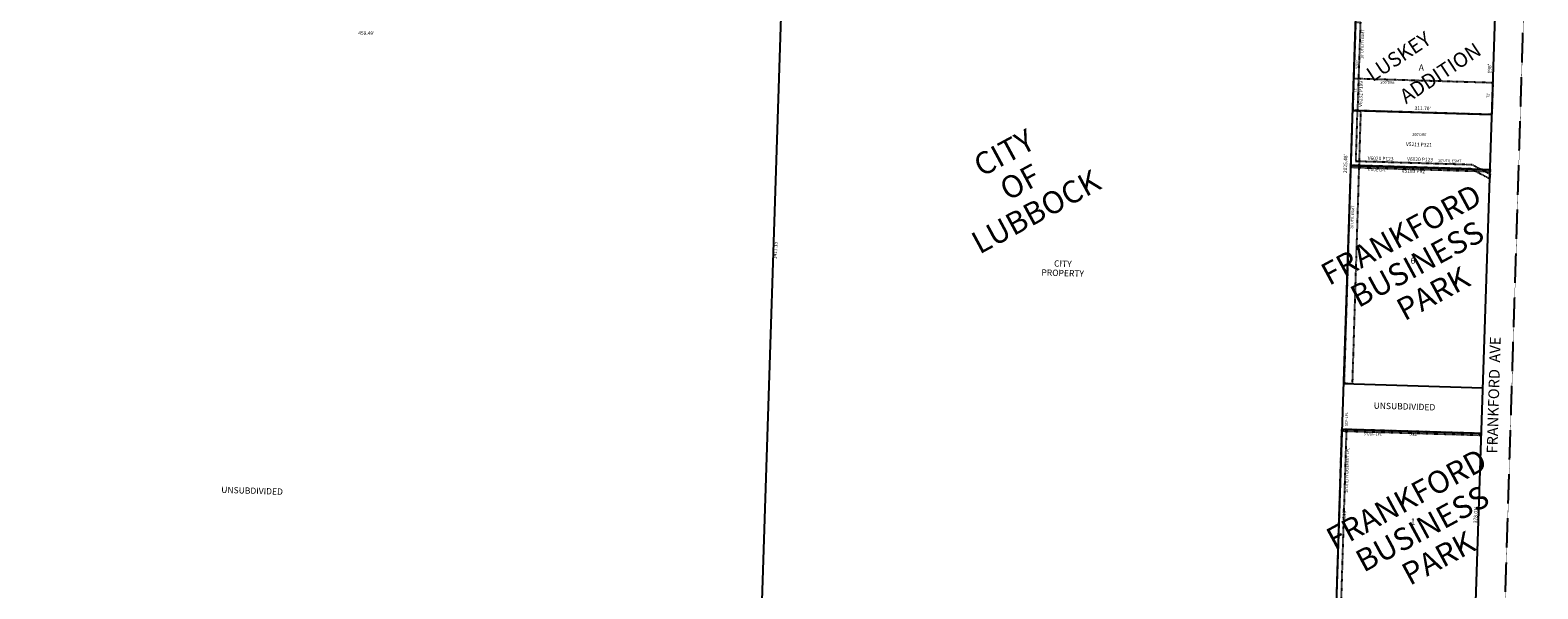
# Model space of a CAD drawing. Extents: x 909978 to 1830137, y 7258310 to 14534728.
# Drawn here: x 917355 to 920733, y 7261268 to 7262520 of the extents above; entities that cross this region are included whole.
import ezdxf
from ezdxf.enums import TextEntityAlignment as Align

# ---------------------------------------------------------------- set-up
doc = ezdxf.new("R2010")
doc.units = 0
doc.linetypes.add('DASHDOT', pattern=[1, 0.5, -0.25, 0, -0.25])
doc.linetypes.add('HIDDEN', pattern=[0.375, 0.25, -0.125])
for name, color, linetype in [('-1', 7, 'CONTINUOUS'), ('-10', 7, 'CONTINUOUS'), ('-11', 7, 'CONTINUOUS'), ('-13', 7, 'CONTINUOUS'), ('-15', 7, 'CONTINUOUS'), ('-19', 7, 'CONTINUOUS'), ('-21', 7, 'CONTINUOUS'), ('-22', 7, 'CONTINUOUS'), ('-6', 7, 'CONTINUOUS')]:
    doc.layers.add(name, color=color, linetype=linetype)
doc.styles.add('ROMANC', font='ROMANC', dxfattribs={"height": 0.2})
doc.styles.add('ROMANS', font='ROMANS', dxfattribs={"height": 0.2})
doc.styles.add('txt', font='TXT', dxfattribs={"height": 0.2})

msp = doc.modelspace()

# ---------------------------------------------------------------- linework, layer by layer
at = {"layer": '-1', "color": 253, "linetype": 'HIDDEN'}
msp.add_lwpolyline([(915281.988, 7258475.321), (920567.876, 7258309.773), (920732.893, 7263576.263), (915448.319, 7263743.982)], close=True, dxfattribs=at)
at = {"layer": '-21', "color": 7, "linetype": 'DASHDOT'}
for p, q in [((920299.349, 7261727.971), (920318.232, 7262339.729)), ((920335.909, 7262339.2), (920317.026, 7261727.442)), ((920318.232, 7262339.729), (920338.146, 7262339.132)), ((920317.026, 7261727.442), (920297.035, 7261728.04))]:
    msp.add_line(p, q, dxfattribs=at)
for points in [[(920328.755, 7262339.394), (920318.76, 7262339.715), (920325.283, 7262537.607), (920335.278, 7262537.286)], [(920320.454, 7262411.696), (920631.983, 7262402.362), (920629.792, 7262330.396), (920318.233, 7262339.73)], [(920625.417, 7262186.339), (920582.778, 7262208.749), (920314.438, 7262216.787), (920318.232, 7262339.729), (920328.228, 7262339.43), (920324.741, 7262226.482), (920585.365, 7262218.674), (920625.747, 7262197.451), (920625.409, 7262186.337), (920625.417, 7262186.339)], [(920314.289, 7262211.786), (920314.438, 7262216.787), (920626.051, 7262207.447), (920625.898, 7262202.449)], [(920303.883, 7261625.789), (920291.757, 7261232.976), (920281.762, 7261233.275), (920293.887, 7261626.088)], [(920293.887, 7261626.088), (920605.739, 7261616.745), (920605.587, 7261611.748), (920293.738, 7261621.091)]]:
    msp.add_lwpolyline(points, close=True, dxfattribs=at)
msp.add_solid([(920297.714, 7261619.977), (920297.886, 7261625.974), (920293.717, 7261620.091), (920293.887, 7261626.088)], dxfattribs=at)
at = {"layer": '-6', "color": 7, "linetype": 'CONTINUOUS'}
for p, q in [((920281.762, 7261233.275), (920329.697, 7262687.543)), ((920594.232, 7261238.913), (920641.123, 7262678.212)), ((918994.898, 7261241.46), (919041.167, 7262655.87)), ((920318.232, 7262339.729), (920628.194, 7262330.443)), ((920318.233, 7262339.73), (920627.475, 7262330.465)), ((920314.181, 7262216.799), (920623.731, 7262207.521)), ((920297.035, 7261728.04), (920608.844, 7261718.697)), ((920293.887, 7261626.088), (920605.739, 7261616.745))]:
    msp.add_line(p, q, dxfattribs=at)

# ---------------------------------------------------------------- texts
at = {"layer": '-10', "color": 134, "linetype": 'CONTINUOUS', "style": 'ROMANS'}
for s, p in [('A', (920471.845024, 7262434.004878)), ('PROPERTY', (919668.402096, 7261973.746638)), ('CITY', (919668.781517, 7261994.742293))]:
    msp.add_text(s, height=13.999, rotation=358.363344, dxfattribs=at).set_placement(p, align=Align.MIDDLE)
at = {"layer": '-10', "color": 134, "linetype": 'CONTINUOUS', "style": 'txt'}
msp.add_text('6', height=13.999, rotation=358.363344, dxfattribs=at).set_placement((920447.615, 7261996.568))
at = {"layer": '-10', "color": 134, "linetype": 'CONTINUOUS', "style": 'ROMANS'}
for s, rotation, p in [('UNSUBDIVIDED', 358.363344, (920365.272827, 7261685.633289)), ('UNSUBDIVIDED', 358.189844, (917783.628199, 7261497.057014)), ('1', 358.363344, (920447.902827, 7261425.788289))]:
    msp.add_text(s, height=13.999, rotation=rotation, dxfattribs=at).set_placement(p, align=Align.TOP_LEFT)
at = {"layer": '-11', "color": 7, "linetype": 'CONTINUOUS', "style": 'ROMANS'}
msp.add_text("459.49'", height=8, rotation=358.189844, dxfattribs=at).set_placement((918108.312358, 7262509.089752), align=Align.CENTER)
for s, rotation, p in [("198'", 88.363344, (920330.790438, 7262442.524805)), ("198'", 88.363344, (920625.975438, 7262433.213805)), ("311.70'", 358.363344, (920474.96391, 7262343.582829)), ("2025.48'", 88.363344, (920302.885416, 7262220.778278)), ("1417.15'", 88.363344, (919025.818416, 7262027.575278)), ("55'", 358.363344, (920629.746437, 7261595.023807)), ("393'", 88.363344, (920300.319438, 7261435.419805)), ("378.01'", 88.363344, (920594.538171, 7261433.33891))]:
    msp.add_text(s, height=8, rotation=rotation, dxfattribs=at).set_placement(p, align=Align.MIDDLE)
msp.add_text("312'", height=8, rotation=358.363344, dxfattribs=at).set_placement((920455.44705, 7261619.552931), align=Align.TOP_CENTER)
at = {"layer": '-13', "color": 14, "linetype": 'CONTINUOUS', "style": 'txt'}
msp.add_text('V6132 P199', height=8, rotation=88.112075, dxfattribs=at).set_placement((920332.138881, 7262376.936204), align=Align.TOP_CENTER)
at = {"layer": '-13', "color": 14, "linetype": 'CONTINUOUS'}
for s, rotation, style, p in [('V5211 P321', 358.362944, 'txt', (920466.370646, 7262262.485621)), ('V6020 P123', 358.363344, 'ROMANS', (920380.648607, 7262231.057534)), ('V6020 P123', 358.362944, 'txt', (920469.144027, 7262229.225291)), ('V5183 P92', 358.362944, 'txt', (920454.029621, 7262202.862821))]:
    msp.add_text(s, height=8, rotation=rotation, dxfattribs=dict(at, style=style)).set_placement(p, align=Align.MIDDLE)
at = {"layer": '-15', "color": 30, "linetype": 'CONTINUOUS', "style": 'ROMANC'}
for s, height, rotation, p in [('LUSKEY', 32.5, 33.363344, (920423.133513, 7262457.306176)), ('ADDITION', 32.5, 33.363344, (920516.69396, 7262420.176974)), ('CITY', 50, 28.363344, (919539.931483, 7262239.489421)), ('OF', 50, 28.363344, (919575.564087, 7262173.494143)), ('LUBBOCK', 50, 28.363344, (919611.359179, 7262107.587894)), ('FRANKFORD', 50, 28.363344, (920429.755144, 7262056.275217)), ('BUSINESS', 50, 28.363344, (920465.210965, 7261990.186259)), ('PARK', 50, 28.363344, (920501.019955, 7261924.28667)), ('FRANKFORD', 50, 28.363344, (920441.533144, 7261463.494217)), ('BUSINESS', 50, 28.363344, (920476.988965, 7261397.405259)), ('PARK', 50, 28.363344, (920512.798955, 7261331.50567))]:
    msp.add_text(s, height=height, rotation=rotation, dxfattribs=at).set_placement(p, align=Align.MIDDLE)
at = {"layer": '-19', "color": 1, "linetype": 'CONTINUOUS', "style": 'ROMANC'}
msp.add_text('FRANKFORD  AVE', height=24, rotation=88.363344, dxfattribs=at).set_placement((920637.095073, 7261702.141915), align=Align.MIDDLE)
at = {"layer": '-22', "color": 3, "linetype": 'CONTINUOUS', "style": 'txt'}
msp.add_text("10' UTILITY ESMT", height=6, rotation=88.112075, dxfattribs=at).set_placement((920336.939309, 7262488.401588), align=Align.TOP_CENTER)
for s, rotation, p in [("72'", 88.112944, (920324.203431, 7262385.573855)), ("200'DRE", 358.362944, (920396.217339, 7262401.969235)), ("72'", 88.112944, (920622.160431, 7262373.699855)), ("200'DRE", 358.362944, (920467.409339, 7262285.080235)), ("10'UTIL ESMT", 358.362944, (920535.23919, 7262226.157877)), ("5'UUE-LPL", 358.362944, (920371.685324, 7262205.788194)), ("20'UTIL ESMT", 86.612944, (920318.355403, 7262100.247831)), ('SEE-LPL', 88.362944, (920305.002934, 7261648.198108)), ("5'UUE-LPL", 358.363344, (920363.252307, 7261613.851355)), ("10'UTILITY EASEMENT-LPL", 88.362944, (920306.652877, 7261533.561436))]:
    msp.add_text(s, height=6, rotation=rotation, dxfattribs=at).set_placement(p, align=Align.MIDDLE)

doc.saveas('drawing.dxf')
